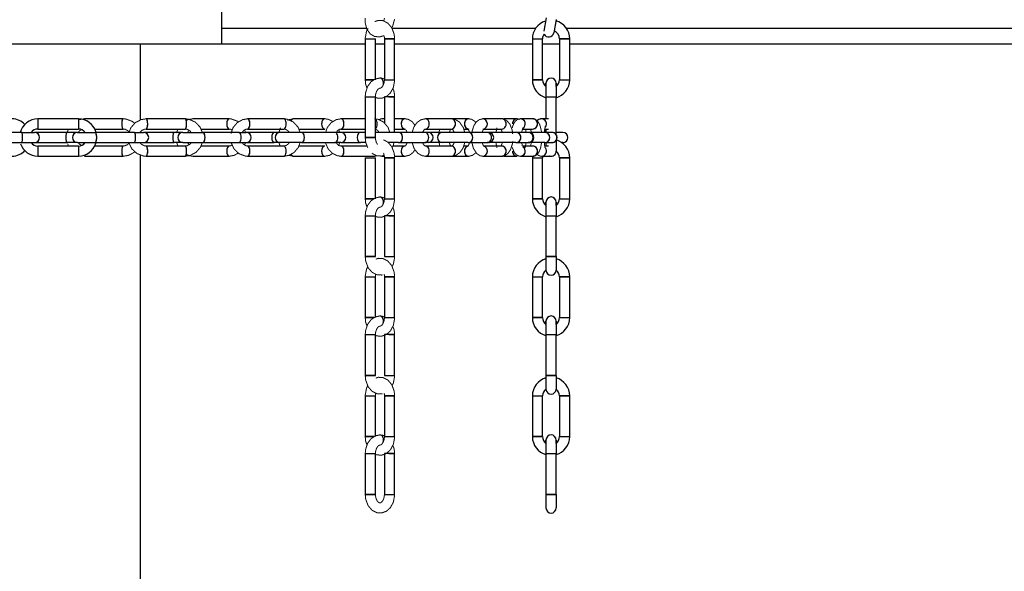
# Model space of a CAD drawing. Units: millimetres. Extents: x -1840 to 2260, y -1952 to 4947.
# Drawn here: x 226 to 515, y 4092 to 4254 of the extents above; entities that cross this region are included whole.
import ezdxf

# ---------------------------------------------------------------- set-up
doc = ezdxf.new("R2010")
doc.units = ezdxf.units.MM

# ---------------------------------------------------------------- blocks, each defined once
blk = doc.blocks.new('2D_pro_DWG')
at = {"color": 7, "linetype": 'Continuous'}
for p, q in [((285, 4296.93), (285, 4246.7)), ((380.48, 4254.48), (379.78, 4250.54)), ((383.43, 4253.96), (382.74, 4250.02)), ((285, 4251.38), (327.66, 4251.38)), ((335.12, 4251.38), (377.46, 4251.38)), ((386.45, 4251.38), (710, 4251.38)), ((327.26, 4248.22), (327.26, 4236.22)), ((327.26, 4248.22), (330.26, 4248.22)), ((327.26, 4248.22), (330.26, 4248.22)), ((330.26, 4236.22), (330.26, 4248.22)), ((332.92, 4248.22), (332.92, 4236.22)), ((335.48, 4248.22), (332.92, 4248.22)), ((332.92, 4248.22), (335.92, 4248.22)), ((335.92, 4248.22), (335.48, 4248.22)), ((335.92, 4236.22), (335.92, 4248.22)), ((376.45, 4248.22), (376.45, 4236.22)), ((376.45, 4248.22), (379.45, 4248.22)), ((376.45, 4248.22), (379.45, 4248.22)), ((379.45, 4236.22), (379.45, 4248.22)), ((384.45, 4248.22), (384.45, 4236.22)), ((387.45, 4248.22), (384.45, 4248.22)), ((384.45, 4248.22), (387.45, 4248.22)), ((387.45, 4236.22), (387.45, 4248.22)), ((285, 4246.7), (211.5, 4246.7)), ((261, 4246.7), (261, 4224.33)), ((327.26, 4246.7), (285, 4246.7)), ((332.92, 4246.7), (330.26, 4246.7)), ((376.45, 4246.7), (335.92, 4246.7)), ((384.45, 4246.7), (379.45, 4246.7)), ((710, 4246.7), (387.45, 4246.7)), ((329.82, 4236.22), (327.26, 4236.22)), ((327.26, 4236.22), (329.82, 4236.22)), ((332.92, 4236.22), (335.92, 4236.22)), ((332.92, 4236.22), (335.92, 4236.22)), ((379.45, 4236.22), (376.45, 4236.22)), ((376.45, 4236.22), (379.45, 4236.22)), ((380.45, 4235.22), (380.45, 4231.22)), ((380.45, 4234.22), (380.45, 4235.22)), ((383.45, 4235.22), (383.45, 4231.22)), ((383.45, 4234.22), (383.45, 4235.22)), ((384.45, 4236.22), (387.45, 4236.22)), ((384.45, 4236.22), (387.45, 4236.22)), ((327.26, 4231.22), (327.26, 4219.22)), ((327.26, 4231.22), (330.26, 4231.22)), ((327.26, 4231.22), (330.26, 4231.22)), ((330.26, 4219.22), (330.26, 4231.22)), ((332.92, 4231.22), (332.92, 4223.45)), ((335.92, 4231.22), (332.92, 4231.22)), ((334.19, 4231.22), (335.92, 4231.22)), ((335.92, 4220.72), (335.92, 4231.22)), ((380.45, 4231.22), (380.45, 4224.72)), ((380.45, 4231.22), (383.45, 4231.22)), ((380.45, 4231.22), (383.45, 4231.22)), ((383.45, 4220.1), (383.45, 4231.22)), ((242.87, 4224.72), (230.91, 4224.72)), ((256.04, 4224.72), (244.6, 4224.72)), ((274.25, 4224.72), (262.8, 4224.72)), ((287.21, 4224.72), (276.56, 4224.72)), ((303.29, 4224.72), (292.65, 4224.72)), ((315.39, 4224.72), (306.19, 4224.72)), ((327.26, 4224.72), (320.13, 4224.72)), ((332.92, 4224.72), (332.14, 4224.72)), ((339.03, 4224.72), (335.92, 4224.72)), ((352.67, 4224.72), (344.96, 4224.72)), ((357.76, 4224.72), (352.67, 4224.72)), ((367.42, 4224.72), (361.88, 4224.72)), ((371.99, 4224.72), (368.38, 4224.72)), ((376.53, 4224.72), (372.92, 4224.72)), ((379.11, 4224.72), (378.9, 4224.72)), ((381.19, 4224.72), (379.11, 4224.72)), ((226.28, 4220.72), (214.33, 4220.72)), ((226.28, 4220.72), (229.93, 4220.72)), ((239.41, 4220.72), (229.93, 4220.72)), ((230.91, 4221.72), (242.87, 4221.72)), ((242.59, 4220.72), (239.41, 4220.72)), ((242.59, 4220.72), (247.79, 4220.72)), ((247.66, 4221.72), (256.04, 4221.72)), ((259.24, 4220.72), (247.79, 4220.72)), ((259.24, 4220.72), (262.03, 4220.72)), ((271.05, 4220.72), (262.03, 4220.72)), ((262.8, 4221.72), (274.25, 4221.72)), ((273.57, 4220.72), (271.05, 4220.72)), ((273.57, 4220.72), (279.42, 4220.72)), ((278.89, 4221.72), (287.21, 4221.72)), ((290.06, 4220.72), (279.42, 4220.72)), ((290.06, 4220.72), (292.21, 4220.72)), ((300.44, 4220.72), (292.21, 4220.72)), ((292.65, 4221.72), (303.29, 4221.72)), ((302.21, 4220.72), (300.44, 4220.72)), ((308.5, 4220.72), (302.21, 4220.72)), ((307.7, 4221.72), (315.39, 4221.72)), ((318.33, 4220.72), (308.5, 4220.72)), ((320.04, 4220.72), (318.33, 4220.72)), ((325.84, 4220.72), (320.04, 4220.72)), ((320.13, 4221.72), (327.26, 4221.72)), ((327.26, 4220.72), (325.84, 4220.72)), ((330.26, 4219.22), (327.26, 4219.22)), ((327.26, 4219.22), (330.26, 4219.22)), ((337.1, 4220.72), (330.26, 4220.72)), ((335.92, 4221.72), (339.03, 4221.72)), ((344.81, 4220.72), (337.1, 4220.72)), ((345.75, 4220.72), (344.81, 4220.72)), ((344.96, 4221.72), (352.67, 4221.72)), ((350.03, 4220.72), (345.75, 4220.72)), ((357.58, 4220.72), (350.03, 4220.72)), ((356.26, 4221.72), (357.47, 4221.72)), ((363.12, 4220.72), (357.58, 4220.72)), ((362.11, 4221.72), (367.42, 4221.72)), ((363.57, 4220.72), (363.12, 4220.72)), ((363.81, 4220.72), (363.57, 4220.72)), ((371.63, 4220.72), (363.81, 4220.72)), ((370.4, 4221.72), (370.48, 4221.72)), ((375.23, 4220.72), (371.63, 4220.72)), ((373.54, 4221.72), (376.53, 4221.72)), ((375.42, 4220.72), (375.23, 4220.72)), ((380.1, 4220.72), (375.42, 4220.72)), ((380.09, 4221.72), (381.19, 4221.72)), ((382.18, 4220.72), (380.1, 4220.72)), ((380.45, 4221.72), (380.45, 4220.72)), ((382.24, 4220.72), (382.18, 4220.72)), ((385.43, 4220.72), (383.45, 4220.72)), ((214.33, 4217.72), (226.28, 4217.72)), ((226.28, 4217.72), (229.93, 4217.72)), ((229.93, 4217.72), (239.41, 4217.72)), ((242.87, 4216.72), (230.91, 4216.72)), ((242.59, 4217.72), (239.41, 4217.72)), ((242.59, 4217.72), (247.79, 4217.72)), ((256.04, 4216.72), (247.69, 4216.72)), ((247.79, 4217.72), (259.24, 4217.72)), ((259.24, 4217.72), (262.03, 4217.72)), ((262.03, 4217.72), (271.05, 4217.72)), ((274.25, 4216.72), (262.8, 4216.72)), ((273.57, 4217.72), (271.05, 4217.72)), ((273.57, 4217.72), (279.42, 4217.72)), ((287.21, 4216.72), (278.92, 4216.72)), ((279.42, 4217.72), (290.06, 4217.72)), ((290.06, 4217.72), (292.21, 4217.72)), ((292.21, 4217.72), (300.44, 4217.72)), ((303.29, 4216.72), (292.65, 4216.72)), ((302.21, 4217.72), (300.44, 4217.72)), ((308.5, 4217.72), (302.21, 4217.72)), ((315.39, 4216.72), (307.72, 4216.72)), ((308.5, 4217.72), (318.33, 4217.72)), ((320.04, 4217.72), (318.33, 4217.72)), ((320.04, 4217.72), (325.84, 4217.72)), ((327.81, 4216.72), (320.13, 4216.72)), ((327.43, 4217.72), (325.84, 4217.72)), ((337.1, 4217.72), (334.04, 4217.72)), ((339.03, 4216.72), (335.42, 4216.72)), ((337.1, 4217.72), (344.81, 4217.72)), ((345.75, 4217.72), (344.81, 4217.72)), ((352.67, 4216.72), (344.96, 4216.72)), ((350.03, 4217.72), (345.75, 4217.72)), ((357.58, 4217.72), (350.03, 4217.72)), ((357.52, 4216.72), (356.25, 4216.72)), ((357.58, 4217.72), (363.12, 4217.72)), ((367.42, 4216.72), (362.16, 4216.72)), ((363.57, 4217.72), (363.12, 4217.72)), ((363.81, 4217.72), (363.57, 4217.72)), ((371.63, 4217.72), (363.81, 4217.72)), ((371.63, 4217.72), (375.23, 4217.72)), ((376.53, 4216.72), (373.55, 4216.72)), ((375.42, 4217.72), (375.23, 4217.72)), ((380.1, 4217.72), (375.42, 4217.72)), ((381.19, 4216.72), (380.09, 4216.72)), ((380.1, 4217.72), (382.18, 4217.72)), ((380.45, 4217.72), (380.45, 4216.72)), ((382.24, 4217.72), (382.18, 4217.72)), ((383.45, 4218.34), (383.45, 4215.22)), ((385.43, 4217.72), (385.12, 4217.72)), ((230.91, 4213.72), (242.87, 4213.72)), ((244.6, 4213.72), (256.04, 4213.72)), ((261, 4214.15), (261, 3977.59)), ((262.8, 4213.72), (274.25, 4213.72)), ((276.56, 4213.72), (287.21, 4213.72)), ((292.65, 4213.72), (303.29, 4213.72)), ((306.19, 4213.72), (315.39, 4213.72)), ((320.13, 4213.72), (329.96, 4213.72)), ((332.14, 4213.72), (332.89, 4213.72)), ((335.87, 4213.72), (339.03, 4213.72)), ((344.96, 4213.72), (352.67, 4213.72)), ((352.67, 4213.72), (357.76, 4213.72)), ((361.88, 4213.72), (367.42, 4213.72)), ((368.38, 4213.72), (371.99, 4213.72)), ((372.92, 4213.72), (376.53, 4213.72)), ((379.11, 4213.72), (381.19, 4213.72)), ((327.26, 4213.22), (327.26, 4201.22)), ((327.26, 4213.22), (330.26, 4213.22)), ((327.26, 4213.22), (330.26, 4213.22)), ((330.26, 4201.22), (330.26, 4213.22)), ((332.92, 4213.22), (332.92, 4201.22)), ((335.48, 4213.22), (332.92, 4213.22)), ((332.92, 4213.22), (335.92, 4213.22)), ((335.92, 4213.22), (335.48, 4213.22)), ((335.92, 4201.22), (335.92, 4213.22)), ((376.45, 4213.22), (376.45, 4201.22)), ((376.45, 4213.22), (379.45, 4213.22)), ((376.45, 4213.22), (379.45, 4213.22)), ((379.45, 4201.22), (379.45, 4213.22)), ((384.45, 4213.22), (384.45, 4201.22)), ((387.45, 4213.22), (384.45, 4213.22)), ((384.45, 4213.22), (387.45, 4213.22)), ((387.45, 4201.22), (387.45, 4213.22)), ((329.82, 4201.22), (327.26, 4201.22)), ((327.26, 4201.22), (329.82, 4201.22)), ((332.92, 4201.22), (335.92, 4201.22)), ((332.92, 4201.22), (335.92, 4201.22)), ((379.45, 4201.22), (376.45, 4201.22)), ((376.45, 4201.22), (379.45, 4201.22)), ((380.45, 4200.22), (380.45, 4196.22)), ((380.45, 4199.22), (380.45, 4200.22)), ((383.45, 4200.22), (383.45, 4196.22)), ((383.45, 4199.22), (383.45, 4200.22)), ((384.45, 4201.22), (387.45, 4201.22)), ((384.45, 4201.22), (387.45, 4201.22)), ((327.26, 4196.22), (327.26, 4184.22)), ((327.26, 4196.22), (330.26, 4196.22)), ((327.26, 4196.22), (330.26, 4196.22)), ((330.26, 4184.22), (330.26, 4196.22)), ((332.92, 4196.22), (332.92, 4184.22)), ((335.92, 4196.22), (332.92, 4196.22)), ((334.19, 4196.22), (335.92, 4196.22)), ((335.92, 4184.22), (335.92, 4196.22)), ((380.45, 4196.22), (380.45, 4184.22)), ((380.45, 4196.22), (383.45, 4196.22)), ((380.45, 4196.22), (383.45, 4196.22)), ((383.45, 4184.22), (383.45, 4196.22)), ((330.26, 4184.22), (327.26, 4184.22)), ((327.26, 4184.22), (330.26, 4184.22)), ((332.92, 4184.22), (335.92, 4184.22)), ((332.92, 4184.22), (335.92, 4184.22)), ((380.45, 4184.22), (380.45, 4180.22)), ((380.45, 4184.22), (383.45, 4184.22)), ((383.45, 4184.22), (380.45, 4184.22)), ((383.45, 4184.22), (383.45, 4180.22)), ((327.26, 4178.22), (327.26, 4166.22)), ((327.26, 4178.22), (330.26, 4178.22)), ((327.26, 4178.22), (330.26, 4178.22)), ((330.26, 4166.22), (330.26, 4178.22)), ((332.92, 4178.22), (332.92, 4166.22)), ((335.48, 4178.22), (332.92, 4178.22)), ((332.92, 4178.22), (335.92, 4178.22)), ((335.92, 4178.22), (335.48, 4178.22)), ((335.92, 4166.22), (335.92, 4178.22)), ((376.45, 4178.22), (376.45, 4166.22)), ((376.45, 4178.22), (379.45, 4178.22)), ((376.45, 4178.22), (379.45, 4178.22)), ((379.45, 4166.22), (379.45, 4178.22)), ((384.45, 4178.22), (384.45, 4166.22)), ((387.45, 4178.22), (384.45, 4178.22)), ((384.45, 4178.22), (387.45, 4178.22)), ((387.45, 4166.22), (387.45, 4178.22)), ((329.82, 4166.22), (327.26, 4166.22)), ((327.26, 4166.22), (329.82, 4166.22)), ((332.92, 4166.22), (335.92, 4166.22)), ((332.92, 4166.22), (335.92, 4166.22)), ((379.45, 4166.22), (376.45, 4166.22)), ((376.45, 4166.22), (379.45, 4166.22)), ((380.45, 4165.22), (380.45, 4161.22)), ((380.45, 4164.22), (380.45, 4165.22)), ((383.45, 4165.22), (383.45, 4161.22)), ((383.45, 4164.22), (383.45, 4165.22)), ((384.45, 4166.22), (387.45, 4166.22)), ((384.45, 4166.22), (387.45, 4166.22)), ((327.26, 4161.22), (327.26, 4149.22)), ((327.26, 4161.22), (330.26, 4161.22)), ((327.26, 4161.22), (330.26, 4161.22)), ((330.26, 4149.22), (330.26, 4161.22)), ((332.92, 4161.22), (332.92, 4149.22)), ((335.92, 4161.22), (332.92, 4161.22)), ((334.19, 4161.22), (335.92, 4161.22)), ((335.92, 4149.22), (335.92, 4161.22)), ((380.45, 4161.22), (380.45, 4149.22)), ((380.45, 4161.22), (383.45, 4161.22)), ((380.45, 4161.22), (383.45, 4161.22)), ((383.45, 4149.22), (383.45, 4161.22)), ((330.26, 4149.22), (327.26, 4149.22)), ((327.26, 4149.22), (330.26, 4149.22)), ((332.92, 4149.22), (335.92, 4149.22)), ((332.92, 4149.22), (335.92, 4149.22)), ((380.45, 4149.22), (380.45, 4145.22)), ((380.45, 4149.22), (383.45, 4149.22)), ((383.45, 4149.22), (380.45, 4149.22)), ((383.45, 4149.22), (383.45, 4145.22)), ((327.26, 4143.22), (327.26, 4131.22)), ((327.26, 4143.22), (330.26, 4143.22)), ((327.26, 4143.22), (330.26, 4143.22)), ((330.26, 4131.22), (330.26, 4143.22)), ((332.92, 4143.22), (332.92, 4131.22)), ((335.48, 4143.22), (332.92, 4143.22)), ((332.92, 4143.22), (335.92, 4143.22)), ((335.92, 4143.22), (335.48, 4143.22)), ((335.92, 4131.22), (335.92, 4143.22)), ((376.45, 4143.22), (376.45, 4131.22)), ((376.45, 4143.22), (379.45, 4143.22)), ((376.45, 4143.22), (379.45, 4143.22)), ((379.45, 4131.22), (379.45, 4143.22)), ((384.45, 4143.22), (384.45, 4131.22)), ((387.45, 4143.22), (384.45, 4143.22)), ((384.45, 4143.22), (387.45, 4143.22)), ((387.45, 4131.22), (387.45, 4143.22)), ((329.82, 4131.22), (327.26, 4131.22)), ((327.26, 4131.22), (329.82, 4131.22)), ((332.92, 4131.22), (335.92, 4131.22)), ((332.92, 4131.22), (335.92, 4131.22)), ((379.45, 4131.22), (376.45, 4131.22)), ((376.45, 4131.22), (379.45, 4131.22)), ((380.45, 4130.22), (380.45, 4126.22)), ((380.45, 4129.22), (380.45, 4130.22)), ((383.45, 4130.22), (383.45, 4126.22)), ((383.45, 4129.22), (383.45, 4130.22)), ((384.45, 4131.22), (387.45, 4131.22)), ((384.45, 4131.22), (387.45, 4131.22)), ((327.26, 4126.22), (327.26, 4114.22)), ((327.26, 4126.22), (330.26, 4126.22)), ((327.26, 4126.22), (330.26, 4126.22)), ((330.26, 4114.22), (330.26, 4126.22)), ((332.92, 4126.22), (332.92, 4114.22)), ((335.92, 4126.22), (332.92, 4126.22)), ((334.19, 4126.22), (335.92, 4126.22)), ((335.92, 4114.22), (335.92, 4126.22)), ((380.45, 4126.22), (380.45, 4114.22)), ((380.45, 4126.22), (383.45, 4126.22)), ((380.45, 4126.22), (383.45, 4126.22)), ((383.45, 4114.22), (383.45, 4126.22)), ((330.26, 4114.22), (327.26, 4114.22)), ((327.26, 4114.22), (330.26, 4114.22)), ((332.92, 4114.22), (335.92, 4114.22)), ((332.92, 4114.22), (335.92, 4114.22)), ((380.45, 4114.22), (380.45, 4110.22)), ((380.45, 4114.22), (383.45, 4114.22)), ((383.45, 4114.22), (380.45, 4114.22)), ((383.45, 4114.22), (383.45, 4110.22))]:
    blk.add_line(p, q, dxfattribs=at)
at = {"color": 7, "linetype": 'Continuous', "const_width": 0.3, "flags": 128}
for points in [[(327.27, 4254.4), (327.24, 4253.01), (327.75, 4251.06), (328.72, 4249.72), (329.98, 4248.96), (331.53, 4248.81), (332.77, 4249.21)], [(332.93, 4254.4), (332.75, 4253.61), (332.7, 4253.5)], [(334.95, 4251.38), (335.32, 4251.95), (335.91, 4254.03)], [(328.12, 4251.38), (327.64, 4250.48), (327.27, 4248.51), (327.26, 4248.22)], [(335.92, 4248.22), (335.78, 4249.62), (335.06, 4251.54), (333.9, 4252.88), (332.52, 4253.59), (331.07, 4253.68), (330.04, 4253.3)], [(332.77, 4249.21), (332.88, 4248.76), (332.92, 4248.22)], [(331.59, 4236.72), (330.25, 4236.45), (328.98, 4235.62), (327.97, 4234.26), (327.36, 4232.39), (327.26, 4231.22)], [(332.96, 4236.37), (332.52, 4236.59), (331.59, 4236.72)], [(327.26, 4236.22), (327.4, 4234.82), (327.8, 4233.75)], [(330.21, 4231.07), (330.66, 4230.85), (332.11, 4230.76), (333.53, 4231.29), (334.69, 4232.35), (335.54, 4233.96), (335.91, 4235.93), (335.92, 4236.22)], [(330.26, 4231.22), (330.34, 4232.02), (330.6, 4232.81), (330.96, 4233.36), (331.31, 4233.64), (331.59, 4233.72)], [(332.92, 4236.22), (332.84, 4235.42), (332.58, 4234.63), (332.22, 4234.08), (331.87, 4233.8), (331.59, 4233.72)], [(335.92, 4231.22), (335.78, 4232.62), (335.39, 4233.66)], [(244.6, 4224.72), (243.11, 4224.5)], [(259.38, 4223.37), (258.73, 4223.96), (256.83, 4224.66), (256.04, 4224.72)], [(262.8, 4224.72), (261.32, 4224.5), (259.58, 4223.59), (258.26, 4222.07), (257.77, 4220.72)], [(279.27, 4220.81), (278.65, 4222.3), (277.21, 4223.78), (275.35, 4224.6), (274.25, 4224.72)], [(276.56, 4224.72), (275.12, 4224.49), (274.58, 4224.19)], [(289.93, 4223.79), (289.73, 4223.99), (287.88, 4224.67), (287.21, 4224.72)], [(292.65, 4224.72), (291.21, 4224.49), (289.59, 4223.6), (288.36, 4222.12), (287.74, 4220.38)], [(302.33, 4222.13), (301.85, 4220.72)], [(308.14, 4220.58), (307.5, 4222.27), (306.1, 4223.79), (304.3, 4224.61), (303.29, 4224.72)], [(306.19, 4224.72), (304.82, 4224.47), (304.42, 4224.22)], [(317.76, 4223.91), (316.34, 4224.6), (315.39, 4224.72)], [(320.13, 4224.72), (318.74, 4224.48), (317.25, 4223.61), (316.1, 4222.17), (315.69, 4221.01)], [(334.49, 4220.72), (333.97, 4222.23), (332.63, 4223.79), (331.1, 4224.56), (329.96, 4224.72)], [(341.9, 4222.78), (341.11, 4223.86), (339.95, 4224.56), (339.03, 4224.72)], [(344.96, 4224.72), (343.64, 4224.43), (342.5, 4223.63), (341.57, 4222.3), (341.07, 4220.72)], [(356.53, 4220.72), (356.16, 4222.09), (355.03, 4223.74), (353.76, 4224.53), (352.67, 4224.72)], [(359.8, 4223.57), (359.56, 4223.94), (358.59, 4224.57), (357.76, 4224.72)], [(361.88, 4224.72), (360.8, 4224.46), (359.99, 4223.85), (359.27, 4222.8), (358.7, 4221.04), (358.62, 4220.15)], [(366.01, 4222.1), (365.76, 4220.72)], [(370.66, 4220.27), (370.51, 4221.46), (369.81, 4223.19), (368.88, 4224.23), (367.87, 4224.68), (367.42, 4224.72)], [(372.92, 4224.72), (372.12, 4224.54), (371.55, 4224.14), (371.08, 4223.53), (370.6, 4222.38), (370.54, 4222.02)], [(372.79, 4224.49), (372.4, 4224.67), (371.99, 4224.72)], [(373.32, 4220.58), (373.41, 4221.21), (373.56, 4221.77), (373.66, 4222.01), (373.66, 4222.02)], [(379.13, 4220.72), (379.07, 4221.33), (378.66, 4222.93), (378.03, 4224.02), (377.36, 4224.53), (376.53, 4224.72)], [(378.9, 4224.72), (378.33, 4224.61), (377.93, 4224.37), (377.66, 4224.09), (377.55, 4223.91)], [(379.11, 4224.72), (378.43, 4224.57), (378, 4224.28), (377.87, 4224.14)], [(379.98, 4220.72), (380.04, 4221.39), (380.15, 4222.04), (380.21, 4222.3), (380.22, 4222.32)], [(239.92, 4221.72), (239.58, 4220.76)], [(242.78, 4220.72), (243.21, 4221.22), (243.76, 4221.52)], [(256.04, 4221.72), (256.66, 4221.63), (257.47, 4221.18), (257.85, 4220.72)], [(261, 4220.77), (261.57, 4221.34), (262.36, 4221.67), (262.8, 4221.72)], [(272.13, 4221.72), (271.71, 4220.53)], [(274.25, 4221.72), (274.87, 4221.63), (275.68, 4221.18), (276.06, 4220.72)], [(274.97, 4220.72), (275.22, 4221.1), (275.48, 4221.29)], [(287.21, 4221.72), (287.72, 4221.64), (288.11, 4221.41)], [(291.02, 4220.72), (291.02, 4220.73), (291.54, 4221.32), (292.19, 4221.65), (292.65, 4221.72)], [(292.06, 4220.72), (291.74, 4221.42)], [(303.29, 4221.72), (303.81, 4221.64), (304.48, 4221.25), (304.96, 4220.66)], [(318.73, 4220.72), (318.74, 4220.75), (319.19, 4221.32), (319.7, 4221.64), (320.13, 4221.72)], [(319.76, 4220.72), (319.51, 4221.35)], [(327.26, 4219.22), (327.4, 4217.82), (328.01, 4216.19)], [(330.26, 4221.67), (330.37, 4221.65), (330.93, 4221.3), (331.37, 4220.72)], [(330.91, 4217.16), (330.82, 4217.25), (330.5, 4217.85), (330.3, 4218.68), (330.26, 4219.22)], [(339, 4221.72), (338.99, 4221.72), (339.14, 4221.6), (339.38, 4221.23), (339.59, 4220.72)], [(344.16, 4220.72), (344.2, 4220.86), (344.53, 4221.41), (344.8, 4221.66), (344.96, 4221.72)], [(349.26, 4221.72), (349.04, 4221.04), (349.01, 4220.72)], [(352.05, 4220.72), (352.12, 4221.01), (352.33, 4221.53), (352.38, 4221.61)], [(352.67, 4221.72), (352.77, 4221.69), (353.03, 4221.5), (353.33, 4221.06), (353.46, 4220.72)], [(357.49, 4221.78), (357.5, 4221.76), (357.66, 4221.5), (357.86, 4221.01), (357.94, 4220.63)], [(361.72, 4220.72), (361.78, 4221.02), (361.99, 4221.54), (362.14, 4221.77), (362.15, 4221.78)], [(367.25, 4221.63), (367.32, 4221.5), (367.52, 4221.01), (367.58, 4220.72)], [(374.59, 4220.72), (374.44, 4221.72)], [(375.9, 4221.75), (375.96, 4221.58), (376.1, 4220.95), (376.13, 4220.67)], [(380.21, 4221.77), (380.3, 4221.1), (380.33, 4220.72)], [(239.65, 4217.45), (239.95, 4216.72)], [(243.76, 4216.93), (243.16, 4217.26), (242.78, 4217.72)], [(257.76, 4217.58), (257.27, 4217.1), (256.48, 4216.77), (256.04, 4216.72)], [(257.69, 4217.72), (258.59, 4215.87), (260.11, 4214.48), (262.01, 4213.78), (262.8, 4213.72)], [(262.8, 4216.72), (262.18, 4216.81), (261.37, 4217.26), (261, 4217.71)], [(271.71, 4217.87), (272.15, 4216.72)], [(276.06, 4217.72), (275.63, 4217.21), (274.87, 4216.81), (274.25, 4216.72)], [(274.25, 4213.72), (275.73, 4213.94), (277.47, 4214.85), (278.79, 4216.37), (279.28, 4217.72)], [(275.47, 4217.13), (275.37, 4217.19), (274.95, 4217.72)], [(288.12, 4217.02), (287.67, 4216.78), (287.21, 4216.72)], [(287.78, 4217.75), (288.64, 4215.87), (290.13, 4214.45), (291.98, 4213.77), (292.65, 4213.72)], [(292.65, 4216.72), (292.13, 4216.8), (291.46, 4217.19), (291.03, 4217.72)], [(291.75, 4217.02), (291.99, 4217.72)], [(301.87, 4217.72), (302.19, 4216.72)], [(303.29, 4213.72), (304.73, 4213.95), (306.35, 4214.84), (307.58, 4216.32), (308.14, 4217.88)], [(304.94, 4217.8), (304.63, 4217.34), (304.03, 4216.89), (303.29, 4216.72)], [(315.52, 4217.78), (316.34, 4215.87), (317.61, 4214.55), (319.15, 4213.83), (320.13, 4213.72)], [(320.13, 4216.72), (319.73, 4216.79), (319.16, 4217.14), (318.72, 4217.72)], [(319.39, 4216.72), (319.73, 4217.72)], [(335.92, 4213.22), (335.78, 4214.62), (335.06, 4216.54), (333.9, 4217.88), (332.61, 4218.55)], [(335.17, 4216.25), (335.54, 4216.96), (335.69, 4217.72)], [(339.58, 4217.72), (339.53, 4217.52), (339.27, 4217.02), (339.04, 4216.75), (339, 4216.72)], [(341.06, 4217.72), (341.67, 4215.93), (342.76, 4214.56), (344.04, 4213.86), (344.96, 4213.72)], [(344.96, 4216.72), (344.86, 4216.74), (344.6, 4216.94), (344.3, 4217.38), (344.17, 4217.72)], [(348.98, 4218.17), (349.13, 4216.98), (349.24, 4216.72)], [(352.39, 4216.81), (352.31, 4216.94), (352.12, 4217.43), (352.05, 4217.72)], [(353.48, 4217.72), (353.48, 4217.71), (353.16, 4217.1), (352.87, 4216.8), (352.7, 4216.72), (352.67, 4216.72)], [(352.67, 4213.72), (353.99, 4214), (355.14, 4214.81), (356.06, 4216.13), (356.56, 4217.72)], [(357.94, 4217.8), (357.85, 4217.41), (357.64, 4216.9), (357.49, 4216.67), (357.49, 4216.66)], [(358.59, 4218.29), (358.62, 4217.92), (359.07, 4216.09), (360.07, 4214.5), (361.05, 4213.87), (361.88, 4213.72)], [(362.15, 4216.66), (362.14, 4216.68), (361.97, 4216.94), (361.78, 4217.43), (361.71, 4217.72)], [(365.78, 4217.72), (365.83, 4217.11), (366.07, 4216.2)], [(367.58, 4217.72), (367.52, 4217.43), (367.31, 4216.91)], [(367.42, 4213.72), (368.5, 4213.97), (369.31, 4214.59), (370.03, 4215.64), (370.6, 4217.4), (370.66, 4218.13)], [(370.54, 4216.3), (371.15, 4214.78), (371.77, 4214.11), (372.51, 4213.77), (372.92, 4213.72)], [(373.66, 4216.42), (373.67, 4216.41), (373.61, 4216.53), (373.5, 4216.86), (373.36, 4217.48), (373.34, 4217.67)], [(374.32, 4216.14), (374.61, 4217.72)], [(376.14, 4217.77), (376.14, 4217.74), (375.98, 4216.96), (375.89, 4216.69)], [(376.53, 4213.72), (377.33, 4213.9), (377.91, 4214.3), (378.37, 4214.9), (378.85, 4216.06), (379.16, 4217.77), (379.17, 4217.88)], [(380.22, 4216.11), (380.22, 4216.12), (380.18, 4216.25), (380.1, 4216.62), (380, 4217.34), (379.98, 4217.72)], [(256.04, 4213.72), (257.52, 4213.94), (259.27, 4214.85), (259.46, 4215.07)], [(274.54, 4214.29), (275.56, 4213.83), (276.56, 4213.72)], [(287.21, 4213.72), (288.64, 4213.95), (289.92, 4214.65)], [(304.81, 4213.99), (304.9, 4213.94), (306.19, 4213.72)], [(315.39, 4213.72), (316.75, 4213.97), (317.66, 4214.52)], [(329.18, 4214.67), (329.28, 4214.55), (330.66, 4213.85), (332.11, 4213.76), (332.82, 4214.02)], [(329.96, 4213.72), (330.69, 4213.84)], [(332.62, 4214.7), (332.68, 4214.58), (332.88, 4213.76), (332.92, 4213.22)], [(339.03, 4213.72), (340.33, 4214.03), (341.33, 4214.8), (341.89, 4215.65)], [(357.76, 4213.72), (358.83, 4213.97), (359.65, 4214.59), (359.84, 4214.87)], [(367.82, 4213.85), (368.38, 4213.72)], [(377.73, 4214.46), (377.73, 4214.45), (378.18, 4214.01), (378.75, 4213.76), (379.11, 4213.72)], [(381.19, 4213.72), (381.7, 4213.83)], [(331.59, 4201.72), (330.25, 4201.45), (328.98, 4200.62), (327.97, 4199.26), (327.36, 4197.39), (327.26, 4196.22)], [(332.96, 4201.37), (332.52, 4201.59), (331.59, 4201.72)], [(327.26, 4201.22), (327.4, 4199.82), (327.8, 4198.75)], [(330.21, 4196.07), (330.66, 4195.85), (332.11, 4195.76), (333.53, 4196.29), (334.69, 4197.35), (335.54, 4198.96), (335.91, 4200.93), (335.92, 4201.22)], [(330.26, 4196.22), (330.34, 4197.02), (330.6, 4197.81), (330.96, 4198.36), (331.31, 4198.64), (331.59, 4198.72)], [(332.92, 4201.22), (332.84, 4200.42), (332.58, 4199.63), (332.22, 4199.08), (331.87, 4198.8), (331.59, 4198.72)], [(335.92, 4196.22), (335.78, 4197.62), (335.39, 4198.66)], [(327.26, 4184.22), (327.4, 4182.82), (328.12, 4180.9), (329.28, 4179.55), (330.66, 4178.85), (332.11, 4178.76), (332.35, 4178.85)], [(335.17, 4181.25), (335.54, 4181.96), (335.91, 4183.93), (335.92, 4184.22)], [(335.92, 4178.22), (335.78, 4179.62), (335.06, 4181.54), (333.9, 4182.88), (332.52, 4183.59), (331.07, 4183.68), (330.36, 4183.42)], [(328.01, 4181.19), (327.64, 4180.48), (327.27, 4178.51), (327.26, 4178.22)], [(330.26, 4178.22), (330.34, 4179.01)], [(332.82, 4179.02), (332.88, 4178.76), (332.92, 4178.22)], [(331.59, 4166.72), (330.25, 4166.45), (328.98, 4165.62), (327.97, 4164.26), (327.36, 4162.39), (327.26, 4161.22)], [(327.26, 4166.22), (327.4, 4164.82), (327.8, 4163.75)], [(330.21, 4161.07), (330.66, 4160.85), (332.11, 4160.76), (333.53, 4161.29), (334.69, 4162.35), (335.54, 4163.96), (335.91, 4165.93), (335.92, 4166.22)], [(332.92, 4166.22), (332.84, 4165.42), (332.58, 4164.63), (332.22, 4164.08), (331.87, 4163.8), (331.59, 4163.72), (331.52, 4163.74)], [(332.96, 4166.37), (332.52, 4166.59), (331.59, 4166.72)], [(330.26, 4161.22), (330.34, 4162.02), (330.6, 4162.81), (330.96, 4163.36), (331.31, 4163.64), (331.59, 4163.72)], [(335.92, 4161.22), (335.78, 4162.62), (335.39, 4163.66)], [(327.26, 4149.22), (327.4, 4147.82), (328.12, 4145.9), (329.28, 4144.55), (330.66, 4143.85), (332.11, 4143.76), (332.35, 4143.85)], [(335.92, 4143.22), (335.78, 4144.62), (335.06, 4146.54), (333.9, 4147.88), (332.52, 4148.59), (331.07, 4148.68), (330.36, 4148.42)], [(335.17, 4146.25), (335.54, 4146.96), (335.91, 4148.93), (335.92, 4149.22)], [(328.01, 4146.19), (327.64, 4145.48), (327.27, 4143.51), (327.26, 4143.22)], [(330.26, 4143.22), (330.34, 4144.01)], [(332.82, 4144.02), (332.88, 4143.76), (332.92, 4143.22)], [(331.59, 4131.72), (330.25, 4131.45), (328.98, 4130.62), (327.97, 4129.26), (327.36, 4127.39), (327.26, 4126.22)], [(327.26, 4131.22), (327.4, 4129.82), (327.8, 4128.75)], [(330.21, 4126.07), (330.66, 4125.85), (332.11, 4125.76), (333.53, 4126.29), (334.69, 4127.35), (335.54, 4128.96), (335.91, 4130.93), (335.92, 4131.22)], [(332.92, 4131.22), (332.84, 4130.42), (332.58, 4129.63), (332.22, 4129.08), (331.87, 4128.8), (331.59, 4128.72), (331.52, 4128.74)], [(332.96, 4131.37), (332.52, 4131.59), (331.59, 4131.72)], [(330.26, 4126.22), (330.34, 4127.02), (330.6, 4127.81), (330.96, 4128.36), (331.31, 4128.64), (331.59, 4128.72)], [(335.92, 4126.22), (335.78, 4127.62), (335.39, 4128.66)], [(327.26, 4114.22), (327.4, 4112.82), (328.12, 4110.9), (329.28, 4109.55), (330.66, 4108.85), (332.11, 4108.76), (333.53, 4109.29), (334.69, 4110.35), (335.54, 4111.96), (335.91, 4113.93), (335.92, 4114.22)], [(332.92, 4114.22), (332.84, 4113.42), (332.58, 4112.63), (332.22, 4112.08), (331.87, 4111.8), (331.59, 4111.72), (331.19, 4111.86), (330.82, 4112.25), (330.5, 4112.85), (330.3, 4113.68), (330.26, 4114.22)]]:
    blk.add_lwpolyline(points, dxfattribs=at)
at = {"color": 7, "linetype": 'Continuous'}
for centre, radius, start, end in [((381.95, 4248.22), 5.5, 107.5267, 180), ((381.95, 4248.22), 5.5, 0, 75.2221), ((381.95, 4248.22), 2.5, 145.2277, 180), ((381.26, 4250.28), 1.5, 205.0443, 350), ((381.95, 4248.22), 2.5, 0, 69.4412), ((381.95, 4235.22), 1.5, 0, 180), ((381.95, 4235.22), 1.5, 0, 180), ((381.95, 4236.22), 5.5, 180, 254.1734), ((381.95, 4236.22), 2.5, 180, 233.1301), ((381.95, 4236.22), 5.5, 285.8266, 0), ((381.95, 4236.22), 2.5, 306.8699, 0), ((223.2, 4219.25), 5.47, 44.2387, 88.3111), ((231, 4219.23), 5.49, 90.9054, 165.5064), ((242.77, 4219.22), 5.5, 18.113, 88.9836), ((230.93, 4219.23), 2.49, 90.3027, 143.2168), ((229.93, 4219.22), 1.5, 270, 90), ((242.59, 4219.22), 1.5, 90, 270), ((242.8, 4219.22), 2.5, 36.867, 88.5763), ((262.03, 4219.22), 1.5, 270, 90), ((273.57, 4219.22), 1.5, 90, 270), ((292.21, 4219.22), 1.5, 270, 90), ((302.21, 4219.22), 1.5, 90, 270), ((320.04, 4219.22), 1.5, 270, 90), ((345.75, 4219.22), 1.5, 270, 90), ((350.03, 4219.22), 1.5, 90, 270), ((363.57, 4219.22), 1.5, 270, 90), ((363.81, 4219.22), 1.5, 90, 94.5837), ((375.42, 4219.22), 1.5, 270, 90), ((382.24, 4219.22), 1.5, 270, 90), ((385.43, 4219.22), 1.5, 270, 90), ((230.99, 4219.21), 5.49, 200.0013, 269.2113), ((230.97, 4219.21), 2.49, 216.7632, 268.6801), ((242.83, 4219.22), 2.5, 270.8973, 323.1197), ((242.75, 4219.22), 5.5, 271.1954, 342.4993), ((363.81, 4219.22), 1.5, 265.4163, 270), ((381.95, 4213.22), 5.5, 0, 74.1734), ((223.21, 4219.19), 5.47, 271.6142, 315.7538), ((381.95, 4213.22), 5.5, 174.773, 180), ((381.95, 4213.22), 2.5, 168.463, 180), ((381.95, 4215.22), 1.5, 255.2129, 0), ((381.95, 4213.22), 2.5, 0, 53.1301), ((381.95, 4201.22), 5.5, 180, 254.1734), ((381.95, 4201.22), 2.5, 180, 233.1301), ((381.95, 4200.22), 1.5, 0, 180), ((381.95, 4200.22), 1.5, 0, 180), ((381.95, 4201.22), 5.5, 285.8266, 0), ((381.95, 4201.22), 2.5, 306.8699, 0), ((381.95, 4178.22), 5.5, 105.8266, 180), ((381.95, 4178.22), 5.5, 0, 74.1734), ((381.95, 4178.22), 2.5, 126.8699, 180), ((381.95, 4180.22), 1.5, 180, 0), ((381.95, 4178.22), 2.5, 0, 53.1301), ((381.95, 4166.22), 5.5, 180, 254.1734), ((381.95, 4166.22), 2.5, 180, 233.1301), ((381.95, 4165.22), 1.5, 0, 180), ((381.95, 4165.22), 1.5, 0, 180), ((381.95, 4166.22), 5.5, 285.8266, 0), ((381.95, 4166.22), 2.5, 306.8699, 0), ((381.95, 4143.22), 5.5, 105.8266, 180), ((381.95, 4143.22), 5.5, 0, 74.1734), ((381.95, 4143.22), 2.5, 126.8699, 180), ((381.95, 4145.22), 1.5, 180, 0), ((381.95, 4143.22), 2.5, 0, 53.1301), ((381.95, 4131.22), 5.5, 180, 254.1734), ((381.95, 4131.22), 2.5, 180, 233.1301), ((381.95, 4130.22), 1.5, 0, 180), ((381.95, 4130.22), 1.5, 0, 180), ((381.95, 4131.22), 5.5, 285.8266, 0), ((381.95, 4131.22), 2.5, 306.8699, 0), ((381.95, 4110.22), 1.5, 180, 0)]:
    blk.add_arc(centre, radius, start, end, dxfattribs=at)
for centre, major_axis, ratio, start_param, end_param in [((331.59, 4235.22), (0, 1.5), 0.707107, 4.262875, 6.282623), ((331.59, 4235.22), (0, 1.5), 0.707107, 4.262875, 6.283072), ((230.91, 4223.22), (0, -1.5), 0.087156, 6.283185, 9.494327), ((230.91, 4223.22), (0, 1.5), 0.087156, 3.144065, 6.282891), ((242.87, 4223.22), (0, -1.5), 0.087156, 6.283185, 9.424778), ((242.87, 4223.22), (0, -1.5), 0.087156, 6.281567, 9.425236), ((256.04, 4223.22), (0, 1.5), 0.300706, 6.282817, 7.853982), ((256.04, 4223.22), (0, -1.5), 0.300706, 3.141593, 4.712389), ((256.04, 4223.22), (0, -1.5), 0.300706, 4.712389, 6.283185), ((256.04, 4223.22), (0, 1.5), 0.300706, 1.570796, 3.126002), ((262.8, 4223.22), (0, -1.5), 0.300706, 6.283185, 9.474109), ((262.8, 4223.22), (0, 1.5), 0.300706, 3.152853, 6.282934), ((274.25, 4223.22), (0, -1.5), 0.300706, 6.283185, 9.424778), ((274.25, 4223.22), (0, -1.5), 0.300706, 0.003832, 3.141969), ((287.21, 4223.22), (0, 1.5), 0.461749, 6.282785, 7.853982), ((287.21, 4223.22), (0, -1.5), 0.461749, 3.141593, 4.712389), ((287.21, 4223.22), (0, -1.5), 0.461749, 4.712389, 6.283185), ((287.21, 4223.22), (0, 1.5), 0.461749, 1.570796, 3.118098), ((292.65, 4223.22), (0, 1.5), 0.461749, 3.159649, 6.282973), ((292.65, 4223.22), (0, -1.5), 0.461749, 6.283185, 9.424778), ((303.29, 4223.22), (0, -1.5), 0.461749, 6.283185, 9.424778), ((303.29, 4223.22), (0, -1.5), 0.461749, 6.278919, 9.425095), ((306.19, 4223.22), (0, -1.5), 0.642788, 3.141593, 4.080841), ((306.19, 4223.22), (0, -1.5), 0.642788, 3.142652, 4.080841), ((315.39, 4223.22), (0, 1.5), 0.642788, 6.282677, 7.853982), ((315.39, 4223.22), (0, -1.5), 0.642788, 3.141593, 4.712389), ((315.39, 4223.22), (0, -1.5), 0.642788, 4.712389, 6.283185), ((315.39, 4223.22), (0, 1.5), 0.642788, 1.570796, 3.106074), ((320.13, 4223.22), (0, 1.5), 0.573576, 3.141593, 6.283007), ((320.13, 4223.22), (0, -1.5), 0.573576, 6.283185, 9.424778), ((329.96, 4223.22), (0, -1.5), 0.573576, 0.354727, 2.786866), ((329.96, 4223.22), (0, -1.5), 0.573576, 0.354727, 2.786866), ((332.14, 4223.22), (0, -1.5), 0.819152, 3.141593, 3.783096), ((332.14, 4223.22), (0, -1.5), 0.819152, 3.143283, 3.783096), ((339.03, 4223.22), (0, 1.5), 0.819152, 6.282442, 7.853982), ((339.03, 4223.22), (0, -1.5), 0.819152, 3.141593, 4.712389), ((339.03, 4223.22), (0, -1.5), 0.819152, 4.712389, 6.283185), ((339.03, 4223.22), (0, 1.5), 0.819152, 1.570796, 3.140146), ((344.96, 4223.22), (0, 1.5), 0.766044, 3.13605, 6.28312), ((344.96, 4223.22), (0, -1.5), 0.766044, 6.283185, 9.424778), ((352.67, 4223.22), (0, -1.5), 0.766044, 6.283185, 9.424778), ((352.67, 4223.22), (0, -1.5), 0.766044, 6.283185, 9.424706), ((357.76, 4223.22), (0, 1.5), 0.887011, 6.28221, 7.853982), ((357.76, 4223.22), (0, -1.5), 0.887011, 3.141593, 4.712389), ((357.76, 4223.22), (0, -1.5), 0.887011, 4.712389, 6.283185), ((357.76, 4223.22), (0, 1.5), 0.887011, 1.570796, 2.932149), ((361.88, 4223.22), (0, 1.5), 0.887011, 3.219599, 6.28324), ((361.88, 4223.22), (0, -1.5), 0.887011, 0.078006, 3.141593), ((367.42, 4223.22), (0, -1.5), 0.887011, 6.283185, 9.424778), ((367.42, 4223.22), (0, -1.5), 0.887011, 6.283185, 9.42503), ((368.38, 4223.22), (0, -1.5), 0.953717, 3.141593, 3.420466), ((368.38, 4223.22), (0, -1.5), 0.953717, 3.145451, 3.420466), ((371.99, 4223.22), (0, 1.5), 0.953717, 6.281662, 7.853982), ((371.99, 4223.22), (0, -1.5), 0.953717, 3.141593, 4.712389), ((372.92, 4223.22), (0, 1.5), 0.953717, 3.68891, 6.28335), ((372.92, 4223.22), (0, -1.5), 0.953717, 0.579611, 3.141593), ((376.53, 4223.22), (0, -1.5), 0.953717, 6.283185, 9.424778), ((376.53, 4223.22), (0, -1.5), 0.953717, 6.283152, 9.42336), ((378.9, 4223.22), (0, -1.5), 0.996195, 3.141593, 3.162964), ((379.11, 4223.22), (0, -1.5), 0.984808, 0.898552, 3.186372), ((379.11, 4223.22), (0, 1.5), 0.984808, 4.041735, 6.283741), ((226.28, 4219.22), (0, -1.5), 0.087156, 6.283185, 9.424778), ((226.28, 4219.22), (0, -1.5), 0.087156, 6.283185, 9.424778), ((239.41, 4219.22), (0, -1.5), 0.173648, 3.141593, 4.712389), ((239.41, 4219.22), (0, -1.5), 0.173648, 3.141593, 4.712389), ((239.41, 4219.22), (0, -1.5), 0.173648, 4.712389, 6.283185), ((239.41, 4219.22), (0, -1.5), 0.173648, 4.712389, 6.283185), ((247.79, 4219.22), (0, -1.5), 0.300706, 6.283185, 9.424778), ((247.79, 4219.22), (0, 1.5), 0.300706, 4.712389, 6.283185), ((247.79, 4219.22), (0, 1.5), 0.300706, 3.141593, 4.712389), ((259.24, 4219.22), (0, -1.5), 0.300706, 6.283185, 9.424778), ((259.24, 4219.22), (0, -1.5), 0.300706, 6.283185, 9.424778), ((271.05, 4219.22), (0, -1.5), 0.300706, 3.141593, 4.712389), ((271.05, 4219.22), (0, -1.5), 0.300706, 3.141593, 4.712389), ((271.05, 4219.22), (0, -1.5), 0.300706, 4.712389, 6.283185), ((271.05, 4219.22), (0, -1.5), 0.300706, 4.712389, 6.283185), ((279.42, 4219.22), (0, -1.5), 0.461749, 6.283185, 9.424778), ((279.42, 4219.22), (0, 1.5), 0.461749, 4.712389, 6.283185), ((279.42, 4219.22), (0, 1.5), 0.461749, 3.141593, 4.712389), ((290.06, 4219.22), (0, -1.5), 0.461749, 6.283185, 9.424778), ((290.06, 4219.22), (0, -1.5), 0.461749, 6.283185, 9.424778), ((300.44, 4219.22), (0, -1.5), 0.461749, 3.141593, 4.712389), ((300.44, 4219.22), (0, -1.5), 0.461749, 3.141593, 4.712389), ((300.44, 4219.22), (0, -1.5), 0.461749, 4.712389, 6.283185), ((300.44, 4219.22), (0, -1.5), 0.461749, 4.712389, 6.283185), ((308.5, 4219.22), (0, -1.5), 0.573576, 6.283185, 9.424778), ((308.5, 4219.22), (0, 1.5), 0.573576, 4.712389, 6.283185), ((308.5, 4219.22), (0, 1.5), 0.573576, 3.141593, 4.712389), ((318.33, 4219.22), (0, -1.5), 0.573576, 6.283185, 9.424778), ((318.33, 4219.22), (0, -1.5), 0.573576, 0, 3.141593), ((325.84, 4219.22), (0, -1.5), 0.642788, 3.141593, 4.712389), ((325.84, 4219.22), (0, -1.5), 0.642788, 3.141593, 4.712389), ((325.84, 4219.22), (0, -1.5), 0.642788, 4.712389, 6.283185), ((325.84, 4219.22), (0, -1.5), 0.642788, 4.712389, 6.283185), ((337.1, 4219.22), (0, -1.5), 0.766044, 6.283185, 9.424778), ((337.1, 4219.22), (0, 1.5), 0.766044, 4.712389, 6.283185), ((337.1, 4219.22), (0, 1.5), 0.766044, 3.141593, 4.712389), ((344.81, 4219.22), (0, -1.5), 0.766044, 6.283185, 9.424778), ((344.81, 4219.22), (0, -1.5), 0.766044, 6.283185, 9.424778), ((357.58, 4219.22), (0, -1.5), 0.887011, 6.283185, 9.424778), ((357.58, 4219.22), (0, 1.5), 0.887011, 4.712389, 6.283185), ((357.58, 4219.22), (0, 1.5), 0.887011, 3.141593, 4.712389), ((363.12, 4219.22), (0, -1.5), 0.887011, 6.283185, 9.424778), ((363.12, 4219.22), (0, -1.5), 0.887011, 6.283185, 9.424778), ((371.63, 4219.22), (0, -1.5), 0.953717, 6.283185, 9.424778), ((371.63, 4219.22), (0, 1.5), 0.953717, 4.712389, 6.283185), ((371.63, 4219.22), (0, 1.5), 0.953717, 3.141593, 4.712389), ((375.23, 4219.22), (0, -1.5), 0.953717, 6.283185, 9.424778), ((375.23, 4219.22), (0, -1.5), 0.953717, 6.283185, 9.424778), ((380.1, 4219.22), (0, -1.5), 0.984808, 6.283185, 9.424778), ((380.1, 4219.22), (0, 1.5), 0.984808, 4.712389, 6.283185), ((380.1, 4219.22), (0, 1.5), 0.984808, 3.141593, 4.712389), ((382.18, 4219.22), (0, -1.5), 0.984808, 6.283185, 9.424778), ((382.18, 4219.22), (0, -1.5), 0.984808, 6.283185, 9.424778), ((230.91, 4215.22), (0, -1.5), 0.087156, 6.283185, 9.424778), ((230.91, 4215.22), (0, -1.5), 0.087156, 0.000315, 3.139548), ((242.87, 4215.22), (0, 1.5), 0.087156, 3.141157, 6.285182), ((242.87, 4215.22), (0, -1.5), 0.087156, 6.283185, 9.424778), ((256.04, 4215.22), (0, -1.5), 0.300706, 3.141593, 4.712389), ((256.04, 4215.22), (0, -1.5), 0.300706, 3.155267, 4.712389), ((262.8, 4215.22), (0, -1.5), 0.300706, 6.283185, 9.424778), ((262.8, 4215.22), (0, -1.5), 0.300706, 0.000297, 3.129213), ((274.25, 4215.22), (0, 1.5), 0.300706, 3.141275, 6.279338), ((274.25, 4215.22), (0, -1.5), 0.300706, 0, 3.141593), ((287.21, 4215.22), (0, -1.5), 0.461749, 3.141593, 4.712389), ((287.21, 4215.22), (0, -1.5), 0.461749, 3.162333, 4.712389), ((292.65, 4215.22), (0, -1.5), 0.461749, 6.283185, 9.424778), ((292.65, 4215.22), (0, -1.5), 0.461749, 0.000292, 3.121199), ((303.29, 4215.22), (0, 1.5), 0.461749, 3.141383, 6.286198), ((303.29, 4215.22), (0, -1.5), 0.461749, 6.283185, 9.424778), ((315.39, 4215.22), (0, -1.5), 0.642788, 3.141593, 4.712389), ((315.39, 4215.22), (0, -1.5), 0.642788, 3.173827, 4.712389), ((320.13, 4215.22), (0, -1.5), 0.573576, 6.283185, 9.424778), ((320.13, 4215.22), (0, -1.5), 0.573576, 0.00024, 3.141593), ((339.03, 4215.22), (0, -1.5), 0.819152, 3.141593, 4.712389), ((339.03, 4215.22), (0, -1.5), 0.819152, 3.143277, 4.712389), ((344.96, 4215.22), (0, -1.5), 0.766044, 6.283185, 9.424778), ((344.96, 4215.22), (0, -1.5), 0.766044, 0.000181, 3.145618), ((352.67, 4215.22), (0, 1.5), 0.766044, 3.141822, 6.283185), ((352.67, 4215.22), (0, -1.5), 0.766044, 6.283185, 9.424778), ((357.76, 4215.22), (0, -1.5), 0.887011, 3.348146, 4.712389), ((357.76, 4215.22), (0, -1.5), 0.887011, 3.348146, 4.712389), ((361.88, 4215.22), (0, -1.5), 0.887011, 6.283185, 9.218974), ((361.88, 4215.22), (0, -1.5), 0.887011, 0.000092, 2.935795), ((367.42, 4215.22), (0, 1.5), 0.887011, 3.142255, 6.283185), ((367.42, 4215.22), (0, -1.5), 0.887011, 6.283185, 9.424778), ((372.92, 4215.22), (0, -1.5), 0.953717, 6.283185, 8.85471), ((372.92, 4215.22), (0, -1.5), 0.953717, 0.031882, 2.571524), ((376.53, 4215.22), (0, 1.5), 0.953717, 3.142917, 6.283185), ((376.53, 4215.22), (0, -1.5), 0.953717, 6.283185, 9.424778), ((256.04, 4215.22), (0, -1.5), 0.300706, 4.712389, 6.283185), ((256.04, 4215.22), (0, -1.5), 0.300706, 4.712389, 6.283571), ((287.21, 4215.22), (0, -1.5), 0.461749, 4.712389, 6.283185), ((287.21, 4215.22), (0, -1.5), 0.461749, 4.712389, 6.283628), ((306.19, 4215.22), (0, 1.5), 0.642788, 2.209881, 3.140557), ((306.19, 4215.22), (0, -1.5), 0.642788, 5.355653, 6.283185), ((315.39, 4215.22), (0, -1.5), 0.642788, 4.712389, 6.283185), ((315.39, 4215.22), (0, -1.5), 0.642788, 4.712389, 6.283737), ((329.96, 4215.22), (0, -1.5), 0.573576, 6.283185, 6.84438), ((339.03, 4215.22), (0, -1.5), 0.819152, 4.712389, 6.283185), ((339.03, 4215.22), (0, -1.5), 0.819152, 4.712389, 6.284003), ((357.76, 4215.22), (0, -1.5), 0.887011, 4.712389, 6.283185), ((357.76, 4215.22), (0, -1.5), 0.887011, 4.712389, 6.284231), ((368.38, 4215.22), (0, -1.5), 0.953717, 5.928592, 6.283185), ((368.38, 4215.22), (0, 1.5), 0.953717, 2.833638, 3.137689), ((371.99, 4215.22), (0, -1.5), 0.953717, 4.712389, 6.283185), ((371.99, 4215.22), (0, -1.5), 0.953717, 4.712389, 6.284978), ((379.11, 4215.22), (0, -1.5), 0.984808, 6.283185, 8.520427), ((379.11, 4215.22), (0, -1.5), 0.984808, 0.031882, 2.232758), ((381.19, 4215.22), (0, -1.5), 0.984808, 6.283185, 6.633632), ((331.59, 4200.22), (0, 1.5), 0.707107, 4.262875, 6.282623), ((331.59, 4200.22), (0, 1.5), 0.707107, 4.262875, 6.283072), ((331.59, 4165.22), (0, 1.5), 0.707107, 4.262875, 6.282623), ((331.59, 4165.22), (0, 1.5), 0.707107, 4.262875, 6.283072), ((331.59, 4130.22), (0, 1.5), 0.707107, 4.262875, 6.282623), ((331.59, 4130.22), (0, 1.5), 0.707107, 4.262875, 6.283072)]:
    blk.add_ellipse(centre, major_axis=major_axis, ratio=ratio, start_param=start_param, end_param=end_param, dxfattribs=at)

msp = doc.modelspace()

# ---------------------------------------------------------------- block references
msp.add_blockref('2D_pro_DWG', (0, 0))

doc.saveas('drawing.dxf')
